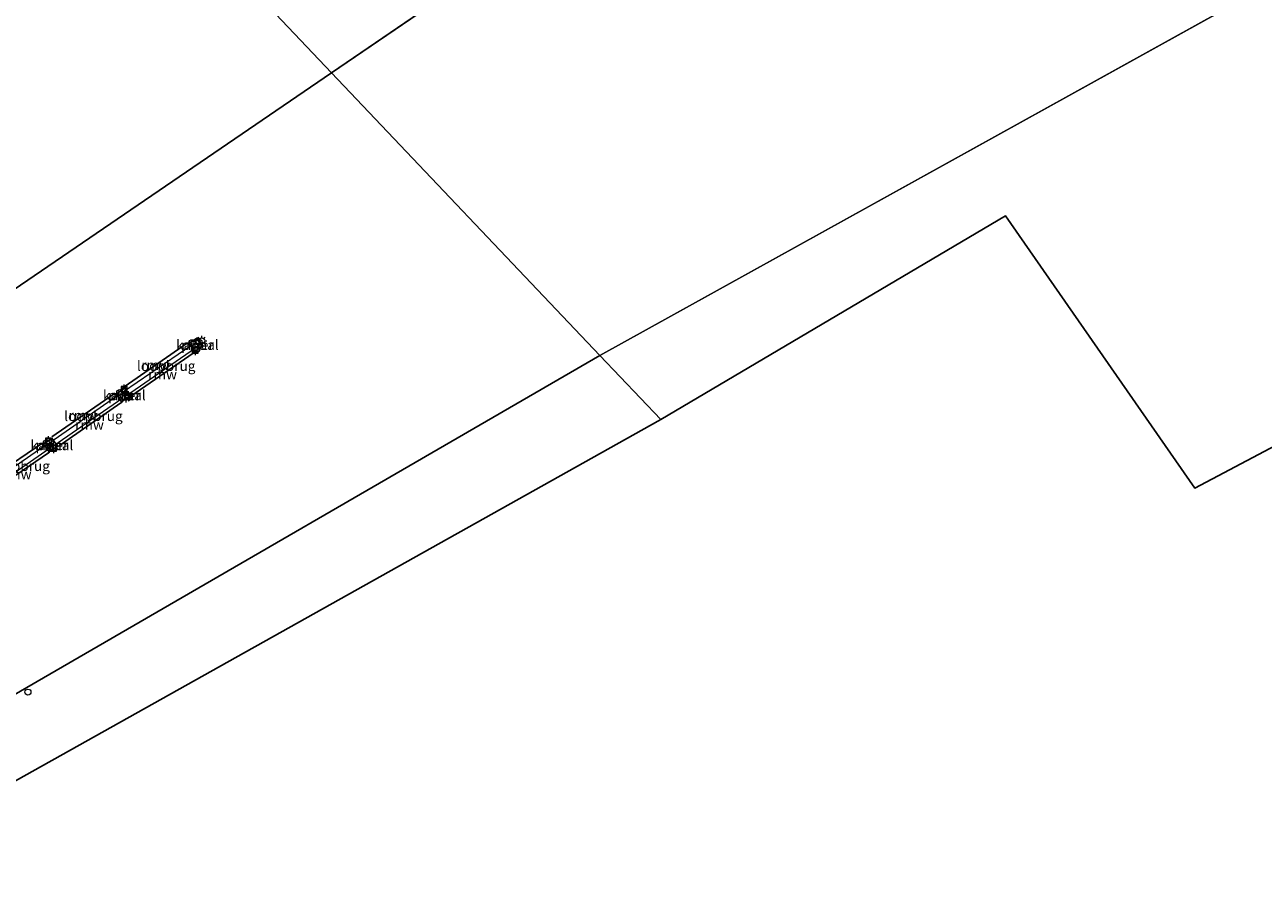
# Model space of a CAD drawing. Units: metres. Extents: x 180000 to 188628, y 556248 to 562500.
# Drawn here: x 180741 to 181051, y 562041 to 562255 of the extents above; entities that cross this region are included whole.
import ezdxf
from ezdxf.enums import TextEntityAlignment as Align

# ---------------------------------------------------------------- set-up
doc = ezdxf.new("R2010")
doc.units = ezdxf.units.M
doc.linetypes.add('IE-TERREINAFSCHEIDING', pattern=[10, 8, -2])
doc.layers.get('0').update_dxf_attribs({"lineweight": 25})
for name, color, linetype, lineweight in [('B-ME-IE-HULPGEOMETRIE-L-B1', 53, 'Continuous', 18), ('B-ME-IE-INRICHTINGSELEMENT-S-B1', 253, 'Continuous', 18), ('B-ME-IE-MEUBILAIR_WEGMEUBILAIR-LICHTMAST-S-B2', 8, 'Continuous', 18), ('B-ME-IE-TERREINAFSCHEIDING-RASTERHEKWERK-L-B1', 8, 'IE-TERREINAFSCHEIDING', 18), ('B-ME-KW-LOOPBRUG-GV-B7', 213, 'Continuous', 18), ('B-ME-KW-PIJLER-GV-B6', 173, 'Continuous', 18), ('B-ME-OG-WATER-GV-B6', 153, 'Continuous', 18), ('B-ME-VV-BOLDER-S-B1', 213, 'Continuous', 18)]:
    doc.layers.add(name, color=color, linetype=linetype, lineweight=lineweight)
doc.layers.add('B-ME-KG-KADASTRAAL-OPNAMEDTMGRENS-L-B1', color=10, linetype='Continuous')
doc.layers.add('B-ME-KW-REMMINGWERK-L-B1', color=10, linetype='Continuous')
doc.styles.add('NLCS-ISO', font='NLCS-ISO.TTF')

# ---------------------------------------------------------------- blocks, each defined once
blk = doc.blocks.new('lantaarnpaal')
for p, q in [((-0.75, 0), (-1.25, 0)), ((-0.88, 0.88), (-0.53, 0.53)), ((0, 0.75), (0, 1.25)), ((0.53, 0.53), (0.88, 0.88)), ((0.75, 0), (1.25, 0)), ((-0.53, -0.53), (-0.88, -0.88)), ((0, -0.75), (0, -1.25)), ((0.53, -0.53), (0.88, -0.88))]:
    blk.add_line(p, q)
blk.add_circle((0, 0), 0.75)
blk = doc.blocks.new('dtb')
blk.add_circle((0, 0), 0.75)
blk = doc.blocks.new('bolder')
for p, q in [((-0.75, 0), (-1.25, 0)), ((-0.75, 0.75), (-0.75, -0.75)), ((0.75, 0.75), (-0.75, 0.75)), ((0.75, -0.75), (0.75, 0.75)), ((0.75, 0), (1.25, 0)), ((-0.75, -0.75), (0.75, -0.75))]:
    blk.add_line(p, q)
blk.add_circle((0, 0), 0.673)

msp = doc.modelspace()

# ---------------------------------------------------------------- linework, layer by layer
at = {"layer": 'B-ME-IE-HULPGEOMETRIE-L-B1'}
for p, q in [((180818.0534, 562242.751, -0.603), (180906.1651, 562302.8469, -0.603)), ((180885.208, 562171.9915, -0.603), (181120.5937, 562302.4098, -0.603)), ((180658.8223, 562134.1488, -0.603), (180818.0534, 562242.751, -0.603))]:
    msp.add_line(p, q, dxfattribs=at)
for points in [[(180741.9588, 562322.9304, -0.603), (180818.0534, 562242.751, -0.603), (180885.208, 562171.9915, -0.603), (180900.4199, 562155.9629, -0.603)], [(180698.3942, 562071.624, -0.603), (180738.6225, 562087.1374, -0.603), (180885.208, 562171.9915, -0.603)]]:
    msp.add_polyline3d(points, dxfattribs=at)
at = {"layer": 'B-ME-IE-TERREINAFSCHEIDING-RASTERHEKWERK-L-B1'}
msp.add_polyline3d([(180784.502, 562173.7728, 1.4096), (180785.5257, 562174.4662, 1.1808), (180784.4456, 562176.1201, 1.3591), (180783.3319, 562175.3586, 1.3591)], dxfattribs=at)
at = {"layer": 'B-ME-KG-KADASTRAAL-OPNAMEDTMGRENS-L-B1'}
for points in [[(181076.0677, 562160.9667, -0.603), (181034.1046, 562138.8392, -0.603), (180986.7391, 562206.9458, -0.603), (180900.4199, 562155.9629, -0.603)], [(181076.0677, 562160.9667, -0.603), (181034.1046, 562138.8392, -0.603), (180986.7391, 562206.9458, -0.603), (180900.4199, 562155.9629, -0.603)], [(180900.4199, 562155.9629, -0.603), (180697.1169, 562042.2322, -0.603)]]:
    msp.add_polyline3d(points, dxfattribs=at)
at = {"layer": 'B-ME-KW-LOOPBRUG-GV-B7'}
for points in [[(180783.7458, 562173.6742, 1.3017), (180766.6951, 562161.9593, 1.2412), (180765.9751, 562163.0074, 1.2034), (180783.0258, 562174.7224, 1.2639), (180783.7458, 562173.6742, 1.3017)], [(180765.5553, 562161.151, 1.2234), (180748.4791, 562149.3881, 1.288), (180747.7432, 562150.4563, 1.267), (180764.8194, 562162.2192, 1.2023), (180765.5553, 562161.151, 1.2234)], [(180747.3413, 562148.6815, 1.3092), (180730.2608, 562136.8248, 1.3145), (180729.5231, 562137.8875, 1.2934), (180746.6036, 562149.7442, 1.2881), (180747.3413, 562148.6815, 1.3092)]]:
    msp.add_polyline3d(points, dxfattribs=at)
at = {"layer": 'B-ME-KW-PIJLER-GV-B6'}
for points in [[(180785.825, 562174.3795, -0.603), (180783.7458, 562173.0061, -0.603), (180782.3761, 562175.0797, -0.603), (180784.4553, 562176.4531, -0.603), (180785.825, 562174.3795, -0.603)], [(180767.5405, 562161.8403, -0.603), (180765.489, 562160.3978, -0.603), (180764.1088, 562162.3607, -0.603), (180766.1602, 562163.8032, -0.603), (180767.5405, 562161.8403, -0.603)], [(180749.431, 562149.3341, -0.603), (180747.3649, 562147.8894, -0.603), (180745.9422, 562149.9241, -0.603), (180748.0083, 562151.3687, -0.603), (180749.431, 562149.3341, -0.603)]]:
    msp.add_polyline3d(points, dxfattribs=at)
at = {"layer": 'B-ME-KW-REMMINGWERK-L-B1'}
for p, q in [((180766.12, 562164.1544, -0.5335), (180781.8872, 562175.0852, -0.4975)), ((180767.808, 562161.8197, -0.5227), (180783.6543, 562172.7857, -0.5227)), ((180747.9979, 562151.6659, -0.5135), (180763.6078, 562162.4246, -0.5335)), ((180749.5711, 562149.2291, -0.5227), (180765.2955, 562160.1597, -0.5227)), ((180729.8254, 562139.4138, -0.4835), (180745.5143, 562149.9936, -0.4835)), ((180731.4899, 562136.9358, -0.5227), (180747.1715, 562147.6831, -0.5227))]:
    msp.add_line(p, q, dxfattribs=at)
at = {"layer": 'B-ME-OG-WATER-GV-B6'}
for points in [[(181120.5937, 562302.4098, -0.603), (180885.208, 562171.9915, -0.603), (180818.0534, 562242.751, -0.603), (180906.1651, 562302.8469, -0.603), (180910.8694, 562306.442, -0.603), (180923.7287, 562315.3522, -0.603), (180937.8963, 562325.0096, -0.603), (180963.0094, 562341.8302, -0.603), (180981.8013, 562354.6975, -0.603), (181006.2646, 562371.1875, -0.603), (181023.1356, 562382.6108, -0.603), (181037.4796, 562392.2882, -0.603), (181039.744, 562393.3258, -0.603), (181041.8194, 562395.2314, -0.603), (181064.5478, 562410.508, -0.603)], [(181120.5937, 562302.4098, -0.603), (180885.208, 562171.9915, -0.603), (180818.0534, 562242.751, -0.603), (180906.1651, 562302.8469, -0.603), (180910.8694, 562306.442, -0.603), (180923.7287, 562315.3522, -0.603), (180937.8963, 562325.0096, -0.603), (180963.0094, 562341.8302, -0.603), (180981.8013, 562354.6975, -0.603), (181006.2646, 562371.1875, -0.603), (181023.1356, 562382.6108, -0.603), (181037.4796, 562392.2882, -0.603), (181039.744, 562393.3258, -0.603), (181041.8194, 562395.2314, -0.603), (181064.5478, 562410.508, -0.603)], [(180731.9981, 562315.0335, -0.603), (180741.9588, 562322.9304, -0.603), (180818.0534, 562242.751, -0.603)], [(180906.1651, 562302.8469, -0.603), (180818.0534, 562242.751, -0.603), (180741.9588, 562322.9304, -0.603)], [(181076.0677, 562160.9667, -0.603), (181034.1046, 562138.8392, -0.603), (180986.7391, 562206.9458, -0.603), (180900.4199, 562155.9629, -0.603), (180885.208, 562171.9915, -0.603), (181120.5937, 562302.4098, -0.603)], [(180818.0534, 562242.751, -0.603), (180658.8223, 562134.1488, -0.603)], [(180658.8223, 562134.1488, -0.603), (180818.0534, 562242.751, -0.603), (180885.208, 562171.9915, -0.603)], [(180785.825, 562174.3795, -0.603), (180784.4553, 562176.4531, -0.603), (180782.3761, 562175.0797, -0.603), (180783.7458, 562173.0061, -0.603), (180785.825, 562174.3795, -0.603)], [(180900.4199, 562155.9629, -0.603), (180697.1169, 562042.2322, -0.603), (180691.7584, 562040.7414, -0.603), (180699.0203, 562047.2153, -0.603), (180708.324, 562055.3983, -0.603), (180708.407, 562055.786, -0.603), (180711.4634, 562059.3391, -0.603), (180706.6111, 562066.7951, -0.603), (180705.4797, 562068.3491, -0.603), (180704.6838, 562069.1723, -0.603), (180703.9518, 562069.7054, -0.603), (180702.5048, 562070.5512, -0.603), (180700.93, 562071.156, -0.603), (180699.5364, 562071.5298, -0.603), (180698.3942, 562071.624, -0.603), (180738.6225, 562087.1374, -0.603), (180885.208, 562171.9915, -0.603), (180900.4199, 562155.9629, -0.603)], [(180885.208, 562171.9915, -0.603), (180738.6225, 562087.1374, -0.603)], [(180767.5405, 562161.8403, -0.603), (180766.1602, 562163.8032, -0.603), (180764.1088, 562162.3607, -0.603), (180765.489, 562160.3978, -0.603), (180767.5405, 562161.8403, -0.603)], [(180749.431, 562149.3341, -0.603), (180748.0083, 562151.3687, -0.603), (180745.9422, 562149.9241, -0.603), (180747.3649, 562147.8894, -0.603), (180749.431, 562149.3341, -0.603)]]:
    msp.add_polyline3d(points, dxfattribs=at)

# ---------------------------------------------------------------- block references
at = {"layer": 'B-ME-IE-INRICHTINGSELEMENT-S-B1', "rotation": 90}
for p in [(180783.0922, 562175.2071, 1.2162), (180784.3247, 562173.5684, 1.2599), (180784.8584, 562175.2934, 1.3211), (180764.9963, 562162.7466, 1.1449), (180746.643, 562150.1517, 1.2129), (180742.031, 562087.8026, 0.8477)]:
    msp.add_blockref('dtb', p, dxfattribs=at)
at = {"layer": 'B-ME-IE-MEUBILAIR_WEGMEUBILAIR-LICHTMAST-S-B2', "rotation": 90}
for p in [(180785.5343, 562175.6883, 1.8258), (180766.5, 562161.5069, 1.1618)]:
    msp.add_blockref('lantaarnpaal', p, dxfattribs=at)
at = {"layer": 'B-ME-VV-BOLDER-S-B1', "rotation": 90}
for p in [(180783.9108, 562173.3856, 1.3118), (180766.1126, 562163.476, 1.2199), (180767.1897, 562161.8602, 1.2627), (180747.1529, 562150.6215, 1.2602), (180748.3895, 562148.8433, 1.3648)]:
    msp.add_blockref('bolder', p, dxfattribs=at)

# ---------------------------------------------------------------- texts
at = {"layer": 'B-ME-KW-LOOPBRUG-GV-B7', "ltscale": 0.2, "style": 'NLCS-ISO'}
for p in [(180776.6375, 562169.4075), (180758.4305, 562156.8731), (180740.214, 562144.3639)]:
    msp.add_text('loopbrug', height=2.5, dxfattribs=at).set_placement(p, align=Align.MIDDLE_CENTER)
at = {"layer": 'B-ME-KW-PIJLER-GV-B6', "ltscale": 0.2, "style": 'NLCS-ISO'}
for p in [(180784.4454, 562174.6596), (180766.1678, 562162.0485), (180748.0355, 562149.5701)]:
    msp.add_text('pijler', height=2.5, dxfattribs=at).set_placement(p, align=Align.MIDDLE_CENTER)
at = {"layer": 'B-ME-KW-REMMINGWERK-L-B1', "ltscale": 0.2, "style": 'NLCS-ISO'}
for p in [(180774.0036, 562169.6198), (180775.7311, 562167.3027), (180755.8028, 562157.0453), (180757.4333, 562154.6944), (180739.3307, 562142.3095)]:
    msp.add_text('rmw', height=2.5, dxfattribs=at).set_placement(p, align=Align.MIDDLE_CENTER)
at = {"layer": 'B-ME-OG-WATER-GV-B6', "ltscale": 0.2, "style": 'NLCS-ISO'}
for p in [(180784.4454, 562174.6596), (180766.1678, 562162.0485), (180748.0355, 562149.5701)]:
    msp.add_text('kanaal', height=2.5, dxfattribs=at).set_placement(p, align=Align.MIDDLE_CENTER)

doc.saveas('drawing.dxf')
